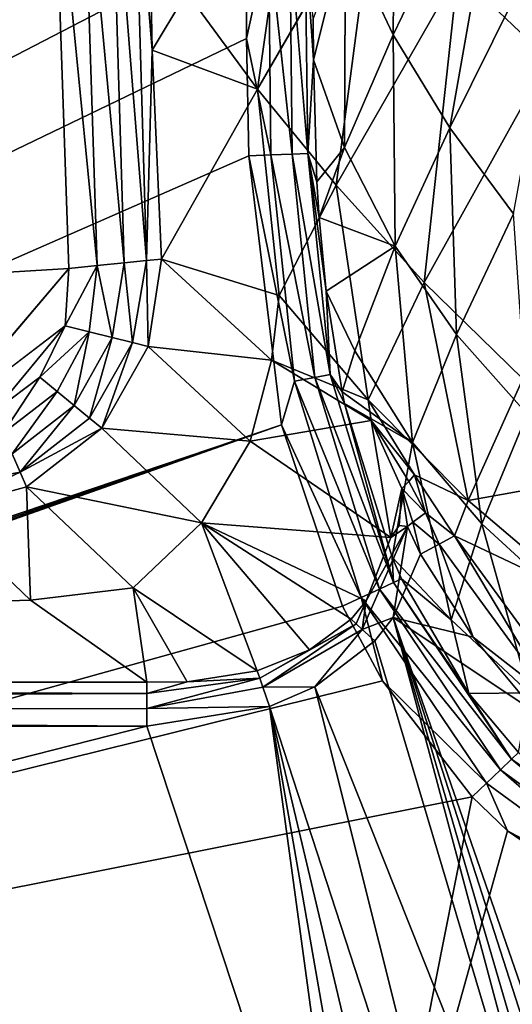
# Model space of a CAD drawing. Extents: x -0.426 to 0.426, y -0.551 to 0.
# Drawn here: x -0.237 to -0.208, y -0.469 to -0.411 of the extents above; entities that cross this region are included whole.
import ezdxf

# ---------------------------------------------------------------- set-up
doc = ezdxf.new("R2010")
doc.units = 0
doc.layers.add('L0_MINERALGUSS', color=7, linetype='CONTINUOUS')

msp = doc.modelspace()

# ---------------------------------------------------------------- linework, layer by layer
at = {"layer": 'L0_MINERALGUSS', "color": 8, "invisible_edges": 8}
for points in [[(-0.223309, -0.300337, 0.1197), (-0.421068, -0.001645, 0.1197), (-0.38715, -0.490583, 0.1197), (-0.223309, -0.300337, 0.1197)], [(-0.223266, -0.405769, 0.1197), (-0.223309, -0.300337, 0.1197), (-0.38715, -0.490583, 0.1197), (-0.223266, -0.405769, 0.1197)], [(-0.236498, -0.386959, 0.0997), (-0.378159, -0.434628, 0.0997), (-0.237796, -0.383766, 0.0997), (-0.236498, -0.386959, 0.0997)], [(-0.23506, -0.392763, 0.0997), (-0.378159, -0.434628, 0.0997), (-0.236498, -0.386959, 0.0997), (-0.23506, -0.392763, 0.0997)], [(-0.234675, -0.398756, 0.0997), (-0.378159, -0.434628, 0.0997), (-0.23506, -0.392763, 0.0997), (-0.234675, -0.398756, 0.0997)], [(-0.207738, -0.397277, 0.086847), (-0.214598, -0.411624, 0.100772), (-0.211257, -0.417116, 0.094505), (-0.207738, -0.397277, 0.086847)], [(-0.207738, -0.397277, 0.086847), (-0.214555, -0.399002, 0.099961), (-0.214598, -0.411624, 0.100772), (-0.207738, -0.397277, 0.086847)], [(-0.207738, -0.397277, 0.086847), (-0.211257, -0.417116, 0.094505), (-0.203905, -0.402311, 0.08181), (-0.207738, -0.397277, 0.086847)], [(-0.220152, -0.397486, 0.078409), (-0.222624, -0.414832, 0.083973), (-0.226799, -0.409134, 0.091204), (-0.220152, -0.397486, 0.078409)], [(-0.220152, -0.397486, 0.078409), (-0.215638, -0.402776, 0.072459), (-0.222624, -0.414832, 0.083973), (-0.220152, -0.397486, 0.078409)], [(-0.23377, -0.425426, 0.0997), (-0.378159, -0.434628, 0.0997), (-0.234675, -0.398756, 0.0997), (-0.23377, -0.425426, 0.0997)], [(-0.232094, -0.425259, 0.099459), (-0.234675, -0.398756, 0.0997), (-0.232942, -0.398731, 0.099444), (-0.232094, -0.425259, 0.099459)], [(-0.232094, -0.425259, 0.099459), (-0.23377, -0.425426, 0.0997), (-0.234675, -0.398756, 0.0997), (-0.232094, -0.425259, 0.099459)], [(-0.230489, -0.4251, 0.098713), (-0.232942, -0.398731, 0.099444), (-0.231288, -0.398708, 0.098652), (-0.230489, -0.4251, 0.098713)], [(-0.230489, -0.4251, 0.098713), (-0.232094, -0.425259, 0.099459), (-0.232942, -0.398731, 0.099444), (-0.230489, -0.4251, 0.098713)], [(-0.229172, -0.424968, 0.097527), (-0.231288, -0.398708, 0.098652), (-0.229951, -0.398689, 0.097398), (-0.229172, -0.424968, 0.097527)], [(-0.229172, -0.424968, 0.097527), (-0.230489, -0.4251, 0.098713), (-0.231288, -0.398708, 0.098652), (-0.229172, -0.424968, 0.097527)], [(-0.229951, -0.398689, 0.097398), (-0.228851, -0.412541, 0.096004), (-0.229172, -0.424968, 0.097527), (-0.229951, -0.398689, 0.097398)], [(-0.229951, -0.398689, 0.097398), (-0.228977, -0.405868, 0.095944), (-0.228851, -0.412541, 0.096004), (-0.229951, -0.398689, 0.097398)], [(-0.214555, -0.399002, 0.099961), (-0.217422, -0.405652, 0.108331), (-0.214598, -0.411624, 0.100772), (-0.214555, -0.399002, 0.099961)], [(-0.197368, -0.399714, 0.053694), (-0.205442, -0.413062, 0.062517), (-0.21077, -0.407934, 0.067167), (-0.197368, -0.399714, 0.053694)], [(-0.203905, -0.402311, 0.08181), (-0.211257, -0.417116, 0.094505), (-0.207483, -0.422206, 0.089319), (-0.203905, -0.402311, 0.08181)], [(-0.215638, -0.402776, 0.072459), (-0.217979, -0.42052, 0.077815), (-0.222624, -0.414832, 0.083973), (-0.215638, -0.402776, 0.072459)], [(-0.215638, -0.402776, 0.072459), (-0.21077, -0.407934, 0.067167), (-0.217979, -0.42052, 0.077815), (-0.215638, -0.402776, 0.072459)], [(-0.223259, -0.411851, 0.1197), (-0.223266, -0.405769, 0.1197), (-0.38715, -0.490583, 0.1197), (-0.223259, -0.411851, 0.1197)], [(-0.228977, -0.405868, 0.095944), (-0.226799, -0.409134, 0.091204), (-0.228851, -0.412541, 0.096004), (-0.228977, -0.405868, 0.095944)], [(-0.221968, -0.405769, 0.119483), (-0.223266, -0.405769, 0.1197), (-0.223259, -0.411851, 0.1197), (-0.221968, -0.405769, 0.119483)], [(-0.221825, -0.418727, 0.119484), (-0.221968, -0.405769, 0.119483), (-0.223259, -0.411851, 0.1197), (-0.221825, -0.418727, 0.119484)], [(-0.220575, -0.418676, 0.118784), (-0.220717, -0.405768, 0.118782), (-0.221968, -0.405769, 0.119483), (-0.220575, -0.418676, 0.118784)], [(-0.220575, -0.418676, 0.118784), (-0.221968, -0.405769, 0.119483), (-0.221825, -0.418727, 0.119484), (-0.220575, -0.418676, 0.118784)], [(-0.219793, -0.405768, 0.117683), (-0.220717, -0.405768, 0.118782), (-0.219651, -0.418639, 0.117686), (-0.219793, -0.405768, 0.117683)], [(-0.220717, -0.405768, 0.118782), (-0.220575, -0.418676, 0.118784), (-0.219651, -0.418639, 0.117686), (-0.220717, -0.405768, 0.118782)], [(-0.219793, -0.405768, 0.117683), (-0.219315, -0.413107, 0.116417), (-0.219327, -0.410654, 0.11642), (-0.219793, -0.405768, 0.117683)], [(-0.219793, -0.405768, 0.117683), (-0.219651, -0.418639, 0.117686), (-0.219315, -0.413107, 0.116417), (-0.219793, -0.405768, 0.117683)], [(-0.217422, -0.405652, 0.108331), (-0.219327, -0.410654, 0.11642), (-0.219315, -0.413107, 0.116417), (-0.217422, -0.405652, 0.108331)], [(-0.217422, -0.405652, 0.108331), (-0.219315, -0.413107, 0.116417), (-0.217481, -0.418289, 0.109103), (-0.217422, -0.405652, 0.108331)], [(-0.217422, -0.405652, 0.108331), (-0.217481, -0.418289, 0.109103), (-0.214598, -0.411624, 0.100772), (-0.217422, -0.405652, 0.108331)], [(-0.21077, -0.407934, 0.067167), (-0.212775, -0.42627, 0.072675), (-0.217979, -0.42052, 0.077815), (-0.21077, -0.407934, 0.067167)], [(-0.21077, -0.407934, 0.067167), (-0.205442, -0.413062, 0.062517), (-0.212775, -0.42627, 0.072675), (-0.21077, -0.407934, 0.067167)], [(-0.226799, -0.409134, 0.091204), (-0.222624, -0.414832, 0.083973), (-0.228851, -0.412541, 0.096004), (-0.226799, -0.409134, 0.091204)], [(-0.22312, -0.418779, 0.1197), (-0.223259, -0.411851, 0.1197), (-0.38715, -0.490583, 0.1197), (-0.22312, -0.418779, 0.1197)], [(-0.221825, -0.418727, 0.119484), (-0.223259, -0.411851, 0.1197), (-0.22312, -0.418779, 0.1197), (-0.221825, -0.418727, 0.119484)], [(-0.214598, -0.411624, 0.100772), (-0.217481, -0.418289, 0.109103), (-0.214493, -0.424109, 0.101953), (-0.214598, -0.411624, 0.100772)], [(-0.214598, -0.411624, 0.100772), (-0.214493, -0.424109, 0.101953), (-0.211257, -0.417116, 0.094505), (-0.214598, -0.411624, 0.100772)], [(-0.228851, -0.412541, 0.096004), (-0.228288, -0.42488, 0.096076), (-0.229172, -0.424968, 0.097527), (-0.228851, -0.412541, 0.096004)], [(-0.228851, -0.412541, 0.096004), (-0.222624, -0.414832, 0.083973), (-0.228288, -0.42488, 0.096076), (-0.228851, -0.412541, 0.096004)], [(-0.219315, -0.413107, 0.116417), (-0.219651, -0.418639, 0.117686), (-0.219111, -0.420315, 0.116426), (-0.219315, -0.413107, 0.116417)], [(-0.219315, -0.413107, 0.116417), (-0.219111, -0.420315, 0.116426), (-0.217481, -0.418289, 0.109103), (-0.219315, -0.413107, 0.116417)], [(-0.205442, -0.413062, 0.062517), (-0.206942, -0.431965, 0.068621), (-0.212775, -0.42627, 0.072675), (-0.205442, -0.413062, 0.062517)], [(-0.222624, -0.414832, 0.083973), (-0.221335, -0.427034, 0.083831), (-0.228288, -0.42488, 0.096076), (-0.222624, -0.414832, 0.083973)], [(-0.222624, -0.414832, 0.083973), (-0.217979, -0.42052, 0.077815), (-0.221335, -0.427034, 0.083831), (-0.222624, -0.414832, 0.083973)], [(-0.211257, -0.417116, 0.094505), (-0.214493, -0.424109, 0.101953), (-0.210859, -0.429329, 0.096417), (-0.211257, -0.417116, 0.094505)], [(-0.211257, -0.417116, 0.094505), (-0.210859, -0.429329, 0.096417), (-0.207483, -0.422206, 0.089319), (-0.211257, -0.417116, 0.094505)], [(-0.217481, -0.418289, 0.109103), (-0.219111, -0.420315, 0.116426), (-0.21898, -0.422418, 0.116437), (-0.217481, -0.418289, 0.109103)], [(-0.217481, -0.418289, 0.109103), (-0.21898, -0.422418, 0.116437), (-0.214493, -0.424109, 0.101953), (-0.217481, -0.418289, 0.109103)], [(-0.221194, -0.434681, 0.1197), (-0.22312, -0.418779, 0.1197), (-0.38715, -0.490583, 0.1197), (-0.221194, -0.434681, 0.1197)], [(-0.220432, -0.432103, 0.119493), (-0.221825, -0.418727, 0.119484), (-0.22312, -0.418779, 0.1197), (-0.220432, -0.432103, 0.119493)], [(-0.220432, -0.432103, 0.119493), (-0.22312, -0.418779, 0.1197), (-0.221194, -0.434681, 0.1197), (-0.220432, -0.432103, 0.119493)], [(-0.219224, -0.431875, 0.118822), (-0.220575, -0.418676, 0.118784), (-0.221825, -0.418727, 0.119484), (-0.219224, -0.431875, 0.118822)], [(-0.219224, -0.431875, 0.118822), (-0.221825, -0.418727, 0.119484), (-0.220432, -0.432103, 0.119493), (-0.219224, -0.431875, 0.118822)], [(-0.219651, -0.418639, 0.117686), (-0.220575, -0.418676, 0.118784), (-0.218316, -0.431702, 0.117767), (-0.219651, -0.418639, 0.117686)], [(-0.220575, -0.418676, 0.118784), (-0.219224, -0.431875, 0.118822), (-0.218316, -0.431702, 0.117767), (-0.220575, -0.418676, 0.118784)], [(-0.219651, -0.418639, 0.117686), (-0.218316, -0.431702, 0.117767), (-0.21857, -0.426769, 0.116476), (-0.219651, -0.418639, 0.117686)], [(-0.219651, -0.418639, 0.117686), (-0.21857, -0.426769, 0.116476), (-0.21898, -0.422418, 0.116437), (-0.219651, -0.418639, 0.117686)], [(-0.219651, -0.418639, 0.117686), (-0.21898, -0.422418, 0.116437), (-0.219111, -0.420315, 0.116426), (-0.219651, -0.418639, 0.117686)], [(-0.217979, -0.42052, 0.077815), (-0.216085, -0.433196, 0.078612), (-0.221335, -0.427034, 0.083831), (-0.217979, -0.42052, 0.077815)], [(-0.217979, -0.42052, 0.077815), (-0.212775, -0.42627, 0.072675), (-0.216085, -0.433196, 0.078612), (-0.217979, -0.42052, 0.077815)], [(-0.21898, -0.422418, 0.116437), (-0.21857, -0.426769, 0.116476), (-0.214493, -0.424109, 0.101953), (-0.21898, -0.422418, 0.116437)], [(-0.207483, -0.422206, 0.089319), (-0.210859, -0.429329, 0.096417), (-0.206692, -0.434053, 0.092213), (-0.207483, -0.422206, 0.089319)], [(-0.214493, -0.424109, 0.101953), (-0.21857, -0.426769, 0.116476), (-0.216872, -0.430307, 0.111541), (-0.214493, -0.424109, 0.101953)], [(-0.214493, -0.424109, 0.101953), (-0.216872, -0.430307, 0.111541), (-0.213455, -0.435728, 0.105464), (-0.214493, -0.424109, 0.101953)], [(-0.214493, -0.424109, 0.101953), (-0.213455, -0.435728, 0.105464), (-0.210859, -0.429329, 0.096417), (-0.214493, -0.424109, 0.101953)], [(-0.232094, -0.425259, 0.099459), (-0.233991, -0.428822, 0.0997), (-0.23377, -0.425426, 0.0997), (-0.232094, -0.425259, 0.099459)], [(-0.232094, -0.425259, 0.099459), (-0.23257, -0.429176, 0.099519), (-0.233991, -0.428822, 0.0997), (-0.232094, -0.425259, 0.099459)], [(-0.231195, -0.429519, 0.098963), (-0.23257, -0.429176, 0.099519), (-0.232094, -0.425259, 0.099459), (-0.231195, -0.429519, 0.098963)], [(-0.230489, -0.4251, 0.098713), (-0.231195, -0.429519, 0.098963), (-0.232094, -0.425259, 0.099459), (-0.230489, -0.4251, 0.098713)], [(-0.23, -0.429817, 0.098068), (-0.231195, -0.429519, 0.098963), (-0.230489, -0.4251, 0.098713), (-0.23, -0.429817, 0.098068)], [(-0.229172, -0.424968, 0.097527), (-0.23, -0.429817, 0.098068), (-0.230489, -0.4251, 0.098713), (-0.229172, -0.424968, 0.097527)], [(-0.229172, -0.424968, 0.097527), (-0.229086, -0.430045, 0.096933), (-0.23, -0.429817, 0.098068), (-0.229172, -0.424968, 0.097527)], [(-0.228288, -0.42488, 0.096076), (-0.229086, -0.430045, 0.096933), (-0.229172, -0.424968, 0.097527), (-0.228288, -0.42488, 0.096076)], [(-0.228288, -0.42488, 0.096076), (-0.221789, -0.430843, 0.0856), (-0.229086, -0.430045, 0.096933), (-0.228288, -0.42488, 0.096076)], [(-0.228288, -0.42488, 0.096076), (-0.221335, -0.427034, 0.083831), (-0.221789, -0.430843, 0.0856), (-0.228288, -0.42488, 0.096076)], [(-0.23377, -0.425426, 0.0997), (-0.241523, -0.43458, 0.0997), (-0.378159, -0.434628, 0.0997), (-0.23377, -0.425426, 0.0997)], [(-0.23377, -0.425426, 0.0997), (-0.233991, -0.428822, 0.0997), (-0.241523, -0.43458, 0.0997), (-0.23377, -0.425426, 0.0997)], [(-0.212775, -0.42627, 0.072675), (-0.210175, -0.439143, 0.074715), (-0.216085, -0.433196, 0.078612), (-0.212775, -0.42627, 0.072675)], [(-0.212775, -0.42627, 0.072675), (-0.206942, -0.431965, 0.068621), (-0.210175, -0.439143, 0.074715), (-0.212775, -0.42627, 0.072675)], [(-0.221335, -0.427034, 0.083831), (-0.216085, -0.433196, 0.078612), (-0.221789, -0.430843, 0.0856), (-0.221335, -0.427034, 0.083831)], [(-0.21857, -0.426769, 0.116476), (-0.218316, -0.431702, 0.117767), (-0.217622, -0.43272, 0.116555), (-0.21857, -0.426769, 0.116476)], [(-0.21857, -0.426769, 0.116476), (-0.217622, -0.43272, 0.116555), (-0.216872, -0.430307, 0.111541), (-0.21857, -0.426769, 0.116476)], [(-0.233991, -0.428822, 0.0997), (-0.238189, -0.433908, 0.0997), (-0.241523, -0.43458, 0.0997), (-0.233991, -0.428822, 0.0997)], [(-0.233991, -0.428822, 0.0997), (-0.235488, -0.431867, 0.0997), (-0.238189, -0.433908, 0.0997), (-0.233991, -0.428822, 0.0997)], [(-0.23257, -0.429176, 0.099519), (-0.235488, -0.431867, 0.0997), (-0.233991, -0.428822, 0.0997), (-0.23257, -0.429176, 0.099519)], [(-0.23257, -0.429176, 0.099519), (-0.234451, -0.432713, 0.099549), (-0.235488, -0.431867, 0.0997), (-0.23257, -0.429176, 0.099519)], [(-0.23257, -0.429176, 0.099519), (-0.23344, -0.433538, 0.099087), (-0.234451, -0.432713, 0.099549), (-0.23257, -0.429176, 0.099519)], [(-0.231195, -0.429519, 0.098963), (-0.23344, -0.433538, 0.099087), (-0.23257, -0.429176, 0.099519), (-0.231195, -0.429519, 0.098963)], [(-0.210859, -0.429329, 0.096417), (-0.213455, -0.435728, 0.105464), (-0.209357, -0.440516, 0.101089), (-0.210859, -0.429329, 0.096417)], [(-0.210859, -0.429329, 0.096417), (-0.209357, -0.440516, 0.101089), (-0.206692, -0.434053, 0.092213), (-0.210859, -0.429329, 0.096417)], [(-0.231195, -0.429519, 0.098963), (-0.232539, -0.434272, 0.098338), (-0.23344, -0.433538, 0.099087), (-0.231195, -0.429519, 0.098963)], [(-0.23, -0.429817, 0.098068), (-0.232539, -0.434272, 0.098338), (-0.231195, -0.429519, 0.098963), (-0.23, -0.429817, 0.098068)], [(-0.23, -0.429817, 0.098068), (-0.231811, -0.434866, 0.097372), (-0.232539, -0.434272, 0.098338), (-0.23, -0.429817, 0.098068)], [(-0.23, -0.429817, 0.098068), (-0.229086, -0.430045, 0.096933), (-0.231811, -0.434866, 0.097372), (-0.23, -0.429817, 0.098068)], [(-0.229086, -0.430045, 0.096933), (-0.223052, -0.435642, 0.087399), (-0.231811, -0.434866, 0.097372), (-0.229086, -0.430045, 0.096933)], [(-0.229086, -0.430045, 0.096933), (-0.221789, -0.430843, 0.0856), (-0.223052, -0.435642, 0.087399), (-0.229086, -0.430045, 0.096933)], [(-0.216872, -0.430307, 0.111541), (-0.217622, -0.43272, 0.116555), (-0.213455, -0.435728, 0.105464), (-0.216872, -0.430307, 0.111541)], [(-0.221789, -0.430843, 0.0856), (-0.215896, -0.434409, 0.078848), (-0.223052, -0.435642, 0.087399), (-0.221789, -0.430843, 0.0856)], [(-0.221789, -0.430843, 0.0856), (-0.216085, -0.433196, 0.078612), (-0.215896, -0.434409, 0.078848), (-0.221789, -0.430843, 0.0856)], [(-0.218316, -0.431702, 0.117767), (-0.219224, -0.431875, 0.118822), (-0.214583, -0.443992, 0.11792), (-0.218316, -0.431702, 0.117767)], [(-0.218316, -0.431702, 0.117767), (-0.214583, -0.443992, 0.11792), (-0.217477, -0.433405, 0.116566), (-0.218316, -0.431702, 0.117767)], [(-0.218316, -0.431702, 0.117767), (-0.217477, -0.433405, 0.116566), (-0.217622, -0.43272, 0.116555), (-0.218316, -0.431702, 0.117767)], [(-0.235488, -0.431867, 0.0997), (-0.23764, -0.435164, 0.099542), (-0.238189, -0.433908, 0.0997), (-0.235488, -0.431867, 0.0997)], [(-0.234451, -0.432713, 0.099549), (-0.23764, -0.435164, 0.099542), (-0.235488, -0.431867, 0.0997), (-0.234451, -0.432713, 0.099549)], [(-0.216491, -0.444881, 0.119509), (-0.220432, -0.432103, 0.119493), (-0.221194, -0.434681, 0.1197), (-0.216491, -0.444881, 0.119509)], [(-0.215416, -0.444379, 0.118894), (-0.219224, -0.431875, 0.118822), (-0.220432, -0.432103, 0.119493), (-0.215416, -0.444379, 0.118894)], [(-0.215416, -0.444379, 0.118894), (-0.220432, -0.432103, 0.119493), (-0.216491, -0.444881, 0.119509), (-0.215416, -0.444379, 0.118894)], [(-0.219224, -0.431875, 0.118822), (-0.215416, -0.444379, 0.118894), (-0.214583, -0.443992, 0.11792), (-0.219224, -0.431875, 0.118822)], [(-0.200503, -0.437421, 0.065721), (-0.210175, -0.439143, 0.074715), (-0.206942, -0.431965, 0.068621), (-0.200503, -0.437421, 0.065721)], [(-0.234451, -0.432713, 0.099549), (-0.237106, -0.436385, 0.099057), (-0.23764, -0.435164, 0.099542), (-0.234451, -0.432713, 0.099549)], [(-0.23344, -0.433538, 0.099087), (-0.237106, -0.436385, 0.099057), (-0.234451, -0.432713, 0.099549), (-0.23344, -0.433538, 0.099087)], [(-0.217622, -0.43272, 0.116555), (-0.217477, -0.433405, 0.116566), (-0.213455, -0.435728, 0.105464), (-0.217622, -0.43272, 0.116555)], [(-0.217477, -0.433405, 0.116566), (-0.214583, -0.443992, 0.11792), (-0.214666, -0.44249, 0.116739), (-0.217477, -0.433405, 0.116566)], [(-0.217477, -0.433405, 0.116566), (-0.214666, -0.44249, 0.116739), (-0.213455, -0.435728, 0.105464), (-0.217477, -0.433405, 0.116566)], [(-0.210175, -0.439143, 0.074715), (-0.213344, -0.437627, 0.077297), (-0.216085, -0.433196, 0.078612), (-0.210175, -0.439143, 0.074715)], [(-0.216085, -0.433196, 0.078612), (-0.213344, -0.437627, 0.077297), (-0.215896, -0.434409, 0.078848), (-0.216085, -0.433196, 0.078612)], [(-0.23344, -0.433538, 0.099087), (-0.236634, -0.437467, 0.098274), (-0.237106, -0.436385, 0.099057), (-0.23344, -0.433538, 0.099087)], [(-0.232539, -0.434272, 0.098338), (-0.236634, -0.437467, 0.098274), (-0.23344, -0.433538, 0.099087), (-0.232539, -0.434272, 0.098338)], [(-0.206692, -0.434053, 0.092213), (-0.209357, -0.440516, 0.101089), (-0.204717, -0.444802, 0.098066), (-0.206692, -0.434053, 0.092213)], [(-0.221194, -0.434681, 0.1197), (-0.38715, -0.490583, 0.1197), (-0.382824, -0.490089, 0.1197), (-0.221194, -0.434681, 0.1197)], [(-0.221194, -0.434681, 0.1197), (-0.382824, -0.490089, 0.1197), (-0.379912, -0.490024, 0.1197), (-0.221194, -0.434681, 0.1197)], [(-0.221194, -0.434681, 0.1197), (-0.379912, -0.490024, 0.1197), (-0.37809, -0.490016, 0.1197), (-0.221194, -0.434681, 0.1197)], [(-0.217598, -0.445397, 0.1197), (-0.221194, -0.434681, 0.1197), (-0.37809, -0.490016, 0.1197), (-0.217598, -0.445397, 0.1197)], [(-0.231811, -0.434866, 0.097372), (-0.236634, -0.437467, 0.098274), (-0.232539, -0.434272, 0.098338), (-0.231811, -0.434866, 0.097372)], [(-0.215896, -0.434409, 0.078848), (-0.21474, -0.44133, 0.078391), (-0.223052, -0.435642, 0.087399), (-0.215896, -0.434409, 0.078848)], [(-0.216491, -0.444881, 0.119509), (-0.221194, -0.434681, 0.1197), (-0.217598, -0.445397, 0.1197), (-0.216491, -0.444881, 0.119509)], [(-0.214082, -0.438439, 0.07804), (-0.21474, -0.44133, 0.078391), (-0.215896, -0.434409, 0.078848), (-0.214082, -0.438439, 0.07804)], [(-0.213668, -0.43802, 0.077727), (-0.214082, -0.438439, 0.07804), (-0.215896, -0.434409, 0.078848), (-0.213668, -0.43802, 0.077727)], [(-0.213344, -0.437627, 0.077297), (-0.213668, -0.43802, 0.077727), (-0.215896, -0.434409, 0.078848), (-0.213344, -0.437627, 0.077297)], [(-0.231811, -0.434866, 0.097372), (-0.236257, -0.43833, 0.097266), (-0.236634, -0.437467, 0.098274), (-0.231811, -0.434866, 0.097372)], [(-0.225925, -0.44047, 0.087976), (-0.236257, -0.43833, 0.097266), (-0.231811, -0.434866, 0.097372), (-0.225925, -0.44047, 0.087976)], [(-0.231811, -0.434866, 0.097372), (-0.223052, -0.435642, 0.087399), (-0.225925, -0.44047, 0.087976), (-0.231811, -0.434866, 0.097372)], [(-0.21474, -0.44133, 0.078391), (-0.225925, -0.44047, 0.087976), (-0.223052, -0.435642, 0.087399), (-0.21474, -0.44133, 0.078391)], [(-0.213455, -0.435728, 0.105464), (-0.214666, -0.44249, 0.116739), (-0.211176, -0.446193, 0.112078), (-0.213455, -0.435728, 0.105464)], [(-0.213455, -0.435728, 0.105464), (-0.211176, -0.446193, 0.112078), (-0.209357, -0.440516, 0.101089), (-0.213455, -0.435728, 0.105464)], [(-0.236634, -0.437467, 0.098274), (-0.241522, -0.438437, 0.098296), (-0.237106, -0.436385, 0.099057), (-0.236634, -0.437467, 0.098274)], [(-0.241522, -0.438437, 0.098296), (-0.236634, -0.437467, 0.098274), (-0.241521, -0.439776, 0.0967), (-0.241522, -0.438437, 0.098296)], [(-0.236634, -0.437467, 0.098274), (-0.236257, -0.43833, 0.097266), (-0.241521, -0.439776, 0.0967), (-0.236634, -0.437467, 0.098274)], [(-0.200503, -0.437421, 0.065721), (-0.203671, -0.444691, 0.072067), (-0.210175, -0.439143, 0.074715), (-0.200503, -0.437421, 0.065721)], [(-0.212694, -0.439868, 0.077446), (-0.214082, -0.438439, 0.07804), (-0.213668, -0.43802, 0.077727), (-0.212694, -0.439868, 0.077446)], [(-0.212694, -0.439868, 0.077446), (-0.213668, -0.43802, 0.077727), (-0.213344, -0.437627, 0.077297), (-0.212694, -0.439868, 0.077446)], [(-0.213344, -0.437627, 0.077297), (-0.210175, -0.439143, 0.074715), (-0.210986, -0.441227, 0.076646), (-0.213344, -0.437627, 0.077297)], [(-0.210986, -0.441227, 0.076646), (-0.212694, -0.439868, 0.077446), (-0.213344, -0.437627, 0.077297), (-0.210986, -0.441227, 0.076646)], [(-0.236257, -0.43833, 0.097266), (-0.236026, -0.445038, 0.087584), (-0.241521, -0.439776, 0.0967), (-0.236257, -0.43833, 0.097266)], [(-0.236257, -0.43833, 0.097266), (-0.229967, -0.444305, 0.087081), (-0.236026, -0.445038, 0.087584), (-0.236257, -0.43833, 0.097266)], [(-0.225925, -0.44047, 0.087976), (-0.229967, -0.444305, 0.087081), (-0.236257, -0.43833, 0.097266), (-0.225925, -0.44047, 0.087976)], [(-0.214082, -0.438439, 0.07804), (-0.214243, -0.440626, 0.078113), (-0.21474, -0.44133, 0.078391), (-0.214082, -0.438439, 0.07804)], [(-0.213759, -0.440676, 0.077884), (-0.214243, -0.440626, 0.078113), (-0.214082, -0.438439, 0.07804), (-0.213759, -0.440676, 0.077884)], [(-0.213439, -0.440426, 0.077792), (-0.213759, -0.440676, 0.077884), (-0.214082, -0.438439, 0.07804), (-0.213439, -0.440426, 0.077792)], [(-0.212694, -0.439868, 0.077446), (-0.213439, -0.440426, 0.077792), (-0.214082, -0.438439, 0.07804), (-0.212694, -0.439868, 0.077446)], [(-0.203671, -0.444691, 0.072067), (-0.210986, -0.441227, 0.076646), (-0.210175, -0.439143, 0.074715), (-0.203671, -0.444691, 0.072067)], [(-0.241521, -0.439776, 0.0967), (-0.236026, -0.445038, 0.087584), (-0.388258, -0.449931, 0.0792), (-0.241521, -0.439776, 0.0967)], [(-0.211891, -0.441723, 0.077427), (-0.213439, -0.440426, 0.077792), (-0.212694, -0.439868, 0.077446), (-0.211891, -0.441723, 0.077427)], [(-0.210986, -0.441227, 0.076646), (-0.211891, -0.441723, 0.077427), (-0.212694, -0.439868, 0.077446), (-0.210986, -0.441227, 0.076646)], [(-0.222629, -0.449205, 0.078712), (-0.229967, -0.444305, 0.087081), (-0.225925, -0.44047, 0.087976), (-0.222629, -0.449205, 0.078712)], [(-0.21474, -0.44133, 0.078391), (-0.216193, -0.445084, 0.078349), (-0.225925, -0.44047, 0.087976), (-0.21474, -0.44133, 0.078391)], [(-0.216193, -0.445084, 0.078349), (-0.217093, -0.446154, 0.07838), (-0.225925, -0.44047, 0.087976), (-0.216193, -0.445084, 0.078349)], [(-0.217093, -0.446154, 0.07838), (-0.219553, -0.447981, 0.078511), (-0.225925, -0.44047, 0.087976), (-0.217093, -0.446154, 0.07838)], [(-0.219553, -0.447981, 0.078511), (-0.222629, -0.449205, 0.078712), (-0.225925, -0.44047, 0.087976), (-0.219553, -0.447981, 0.078511)], [(-0.212987, -0.442325, 0.0777), (-0.213759, -0.440676, 0.077884), (-0.213439, -0.440426, 0.077792), (-0.212987, -0.442325, 0.0777)], [(-0.211891, -0.441723, 0.077427), (-0.212987, -0.442325, 0.0777), (-0.213439, -0.440426, 0.077792), (-0.211891, -0.441723, 0.077427)], [(-0.213759, -0.440676, 0.077884), (-0.214611, -0.44607, 0.0777), (-0.216432, -0.446762, 0.077873), (-0.213759, -0.440676, 0.077884)], [(-0.213759, -0.440676, 0.077884), (-0.216432, -0.446762, 0.077873), (-0.216193, -0.445084, 0.078349), (-0.213759, -0.440676, 0.077884)], [(-0.213759, -0.440676, 0.077884), (-0.216193, -0.445084, 0.078349), (-0.21474, -0.44133, 0.078391), (-0.213759, -0.440676, 0.077884)], [(-0.213759, -0.440676, 0.077884), (-0.21474, -0.44133, 0.078391), (-0.214243, -0.440626, 0.078113), (-0.213759, -0.440676, 0.077884)], [(-0.212987, -0.442325, 0.0777), (-0.214611, -0.44607, 0.0777), (-0.213759, -0.440676, 0.077884), (-0.212987, -0.442325, 0.0777)], [(-0.209357, -0.440516, 0.101089), (-0.211176, -0.446193, 0.112078), (-0.206564, -0.450504, 0.108986), (-0.209357, -0.440516, 0.101089)], [(-0.209357, -0.440516, 0.101089), (-0.206564, -0.450504, 0.108986), (-0.204717, -0.444802, 0.098066), (-0.209357, -0.440516, 0.101089)], [(-0.20525, -0.450836, 0.077427), (-0.211891, -0.441723, 0.077427), (-0.210986, -0.441227, 0.076646), (-0.20525, -0.450836, 0.077427)], [(-0.203671, -0.444691, 0.072067), (-0.204499, -0.450126, 0.076644), (-0.210986, -0.441227, 0.076646), (-0.203671, -0.444691, 0.072067)], [(-0.204499, -0.450126, 0.076644), (-0.20525, -0.450836, 0.077427), (-0.210986, -0.441227, 0.076646), (-0.204499, -0.450126, 0.076644)], [(-0.209875, -0.44723, 0.0777), (-0.212987, -0.442325, 0.0777), (-0.211891, -0.441723, 0.077427), (-0.209875, -0.44723, 0.0777)], [(-0.20525, -0.450836, 0.077427), (-0.209875, -0.44723, 0.0777), (-0.211891, -0.441723, 0.077427), (-0.20525, -0.450836, 0.077427)], [(-0.214666, -0.44249, 0.116739), (-0.214583, -0.443992, 0.11792), (-0.214104, -0.443769, 0.116767), (-0.214666, -0.44249, 0.116739)], [(-0.214666, -0.44249, 0.116739), (-0.214104, -0.443769, 0.116767), (-0.211176, -0.446193, 0.112078), (-0.214666, -0.44249, 0.116739)], [(-0.209875, -0.44723, 0.0777), (-0.214611, -0.44607, 0.0777), (-0.212987, -0.442325, 0.0777), (-0.209875, -0.44723, 0.0777)], [(-0.207607, -0.454428, 0.118063), (-0.214583, -0.443992, 0.11792), (-0.215416, -0.444379, 0.118894), (-0.207607, -0.454428, 0.118063)], [(-0.214104, -0.443769, 0.116767), (-0.214583, -0.443992, 0.11792), (-0.210133, -0.45055, 0.116918), (-0.214104, -0.443769, 0.116767)], [(-0.214583, -0.443992, 0.11792), (-0.207607, -0.454428, 0.118063), (-0.210133, -0.45055, 0.116918), (-0.214583, -0.443992, 0.11792)], [(-0.214104, -0.443769, 0.116767), (-0.210133, -0.45055, 0.116918), (-0.211176, -0.446193, 0.112078), (-0.214104, -0.443769, 0.116767)], [(-0.236026, -0.445038, 0.087584), (-0.229967, -0.444305, 0.087081), (-0.229166, -0.449876, 0.0792), (-0.236026, -0.445038, 0.087584)], [(-0.229967, -0.444305, 0.087081), (-0.222629, -0.449205, 0.078712), (-0.226769, -0.449864, 0.079015), (-0.229967, -0.444305, 0.087081)], [(-0.229967, -0.444305, 0.087081), (-0.226769, -0.449864, 0.079015), (-0.229166, -0.449876, 0.0792), (-0.229967, -0.444305, 0.087081)], [(-0.208263, -0.455059, 0.11896), (-0.215416, -0.444379, 0.118894), (-0.216491, -0.444881, 0.119509), (-0.208263, -0.455059, 0.11896)], [(-0.207607, -0.454428, 0.118063), (-0.215416, -0.444379, 0.118894), (-0.208263, -0.455059, 0.11896), (-0.207607, -0.454428, 0.118063)], [(-0.236026, -0.445038, 0.087584), (-0.229166, -0.449876, 0.0792), (-0.388258, -0.449931, 0.0792), (-0.236026, -0.445038, 0.087584)], [(-0.215228, -0.449814, 0.1197), (-0.216491, -0.444881, 0.119509), (-0.217598, -0.445397, 0.1197), (-0.215228, -0.449814, 0.1197)], [(-0.216193, -0.445084, 0.078349), (-0.216781, -0.446441, 0.07809), (-0.217093, -0.446154, 0.07838), (-0.216193, -0.445084, 0.078349)], [(-0.216193, -0.445084, 0.078349), (-0.216432, -0.446762, 0.077873), (-0.216781, -0.446441, 0.07809), (-0.216193, -0.445084, 0.078349)], [(-0.208263, -0.455059, 0.11896), (-0.216491, -0.444881, 0.119509), (-0.209088, -0.455854, 0.119524), (-0.208263, -0.455059, 0.11896)], [(-0.209088, -0.455854, 0.119524), (-0.216491, -0.444881, 0.119509), (-0.215228, -0.449814, 0.1197), (-0.209088, -0.455854, 0.119524)], [(-0.215228, -0.449814, 0.1197), (-0.217598, -0.445397, 0.1197), (-0.37809, -0.490016, 0.1197), (-0.215228, -0.449814, 0.1197)], [(-0.216781, -0.446441, 0.07809), (-0.219553, -0.447981, 0.078511), (-0.217093, -0.446154, 0.07838), (-0.216781, -0.446441, 0.07809)], [(-0.214611, -0.44607, 0.0777), (-0.215691, -0.447441, 0.0777), (-0.216432, -0.446762, 0.077873), (-0.214611, -0.44607, 0.0777)], [(-0.201827, -0.493885, 0.0777), (-0.215691, -0.447441, 0.0777), (-0.214611, -0.44607, 0.0777), (-0.201827, -0.493885, 0.0777)], [(-0.200325, -0.49495, 0.0777), (-0.201827, -0.493885, 0.0777), (-0.214611, -0.44607, 0.0777), (-0.200325, -0.49495, 0.0777)], [(-0.198198, -0.496952, 0.0777), (-0.200325, -0.49495, 0.0777), (-0.214611, -0.44607, 0.0777), (-0.198198, -0.496952, 0.0777)], [(-0.206159, -0.451696, 0.0777), (-0.214611, -0.44607, 0.0777), (-0.209875, -0.44723, 0.0777), (-0.206159, -0.451696, 0.0777)], [(-0.195717, -0.500567, 0.0777), (-0.214611, -0.44607, 0.0777), (-0.206159, -0.451696, 0.0777), (-0.195717, -0.500567, 0.0777)], [(-0.195717, -0.500567, 0.0777), (-0.198198, -0.496952, 0.0777), (-0.214611, -0.44607, 0.0777), (-0.195717, -0.500567, 0.0777)], [(-0.211176, -0.446193, 0.112078), (-0.210133, -0.45055, 0.116918), (-0.206564, -0.450504, 0.108986), (-0.211176, -0.446193, 0.112078)], [(-0.219553, -0.447981, 0.078511), (-0.216781, -0.446441, 0.07809), (-0.222479, -0.449645, 0.078287), (-0.219553, -0.447981, 0.078511)], [(-0.216781, -0.446441, 0.07809), (-0.222299, -0.450172, 0.077962), (-0.222479, -0.449645, 0.078287), (-0.216781, -0.446441, 0.07809)], [(-0.216432, -0.446762, 0.077873), (-0.222299, -0.450172, 0.077962), (-0.216781, -0.446441, 0.07809), (-0.216432, -0.446762, 0.077873)], [(-0.216432, -0.446762, 0.077873), (-0.219231, -0.450165, 0.0777), (-0.222299, -0.450172, 0.077962), (-0.216432, -0.446762, 0.077873)], [(-0.215691, -0.447441, 0.0777), (-0.219231, -0.450165, 0.0777), (-0.216432, -0.446762, 0.077873), (-0.215691, -0.447441, 0.0777)], [(-0.201827, -0.493885, 0.0777), (-0.219231, -0.450165, 0.0777), (-0.215691, -0.447441, 0.0777), (-0.201827, -0.493885, 0.0777)], [(-0.20525, -0.450836, 0.077427), (-0.206159, -0.451696, 0.0777), (-0.209875, -0.44723, 0.0777), (-0.20525, -0.450836, 0.077427)], [(-0.219553, -0.447981, 0.078511), (-0.222479, -0.449645, 0.078287), (-0.222629, -0.449205, 0.078712), (-0.219553, -0.447981, 0.078511)], [(-0.222479, -0.449645, 0.078287), (-0.226769, -0.449864, 0.079015), (-0.222629, -0.449205, 0.078712), (-0.222479, -0.449645, 0.078287)], [(-0.209931, -0.456668, 0.1197), (-0.215228, -0.449814, 0.1197), (-0.37809, -0.490016, 0.1197), (-0.209931, -0.456668, 0.1197)], [(-0.226769, -0.449864, 0.079015), (-0.222479, -0.449645, 0.078287), (-0.229165, -0.450545, 0.078402), (-0.226769, -0.449864, 0.079015)], [(-0.222479, -0.449645, 0.078287), (-0.229165, -0.451448, 0.077881), (-0.229165, -0.450545, 0.078402), (-0.222479, -0.449645, 0.078287)], [(-0.222299, -0.450172, 0.077962), (-0.229165, -0.451448, 0.077881), (-0.222479, -0.449645, 0.078287), (-0.222299, -0.450172, 0.077962)], [(-0.209088, -0.455854, 0.119524), (-0.215228, -0.449814, 0.1197), (-0.209931, -0.456668, 0.1197), (-0.209088, -0.455854, 0.119524)], [(-0.229166, -0.449876, 0.0792), (-0.229165, -0.450545, 0.078402), (-0.388258, -0.449931, 0.0792), (-0.229166, -0.449876, 0.0792)], [(-0.388258, -0.449931, 0.0792), (-0.229165, -0.450545, 0.078402), (-0.388257, -0.4506, 0.078402), (-0.388258, -0.449931, 0.0792)], [(-0.229166, -0.449876, 0.0792), (-0.226769, -0.449864, 0.079015), (-0.229165, -0.450545, 0.078402), (-0.229166, -0.449876, 0.0792)], [(-0.221902, -0.451331, 0.0777), (-0.229165, -0.451448, 0.077881), (-0.222299, -0.450172, 0.077962), (-0.221902, -0.451331, 0.0777)], [(-0.219231, -0.450165, 0.0777), (-0.221902, -0.451331, 0.0777), (-0.222299, -0.450172, 0.077962), (-0.219231, -0.450165, 0.0777)], [(-0.208948, -0.491127, 0.0777), (-0.221902, -0.451331, 0.0777), (-0.219231, -0.450165, 0.0777), (-0.208948, -0.491127, 0.0777)], [(-0.201827, -0.493885, 0.0777), (-0.208948, -0.491127, 0.0777), (-0.219231, -0.450165, 0.0777), (-0.201827, -0.493885, 0.0777)], [(-0.229165, -0.450545, 0.078402), (-0.388257, -0.451503, 0.077881), (-0.388257, -0.4506, 0.078402), (-0.229165, -0.450545, 0.078402)], [(-0.229165, -0.451448, 0.077881), (-0.388257, -0.451503, 0.077881), (-0.229165, -0.450545, 0.078402), (-0.229165, -0.451448, 0.077881)], [(-0.206564, -0.450504, 0.108986), (-0.210133, -0.45055, 0.116918), (-0.207204, -0.454039, 0.116983), (-0.206564, -0.450504, 0.108986)], [(-0.210133, -0.45055, 0.116918), (-0.207607, -0.454428, 0.118063), (-0.207204, -0.454039, 0.116983), (-0.210133, -0.45055, 0.116918)], [(-0.229165, -0.452474, 0.0777), (-0.388257, -0.451503, 0.077881), (-0.229165, -0.451448, 0.077881), (-0.229165, -0.452474, 0.0777)], [(-0.229165, -0.452474, 0.0777), (-0.388257, -0.452529, 0.0777), (-0.388257, -0.451503, 0.077881), (-0.229165, -0.452474, 0.0777)], [(-0.216579, -0.490553, 0.0777), (-0.229165, -0.452474, 0.0777), (-0.221902, -0.451331, 0.0777), (-0.216579, -0.490553, 0.0777)], [(-0.221902, -0.451331, 0.0777), (-0.229165, -0.452474, 0.0777), (-0.229165, -0.451448, 0.077881), (-0.221902, -0.451331, 0.0777)], [(-0.215043, -0.490559, 0.0777), (-0.216579, -0.490553, 0.0777), (-0.221902, -0.451331, 0.0777), (-0.215043, -0.490559, 0.0777)], [(-0.208948, -0.491127, 0.0777), (-0.212593, -0.490654, 0.0777), (-0.221902, -0.451331, 0.0777), (-0.208948, -0.491127, 0.0777)], [(-0.212593, -0.490654, 0.0777), (-0.215043, -0.490559, 0.0777), (-0.221902, -0.451331, 0.0777), (-0.212593, -0.490654, 0.0777)], [(-0.229165, -0.452474, 0.0777), (-0.37809, -0.490609, 0.0777), (-0.388257, -0.452529, 0.0777), (-0.229165, -0.452474, 0.0777)], [(-0.216579, -0.490553, 0.0777), (-0.37809, -0.490609, 0.0777), (-0.229165, -0.452474, 0.0777), (-0.216579, -0.490553, 0.0777)], [(-0.197873, -0.462696, 0.11896), (-0.207607, -0.454428, 0.118063), (-0.208263, -0.455059, 0.11896), (-0.197873, -0.462696, 0.11896)], [(-0.207607, -0.454428, 0.118063), (-0.203837, -0.457126, 0.117016), (-0.207204, -0.454039, 0.116983), (-0.207607, -0.454428, 0.118063)], [(-0.207607, -0.454428, 0.118063), (-0.19746, -0.461886, 0.118063), (-0.203837, -0.457126, 0.117016), (-0.207607, -0.454428, 0.118063)], [(-0.19746, -0.461886, 0.118063), (-0.207607, -0.454428, 0.118063), (-0.197873, -0.462696, 0.11896), (-0.19746, -0.461886, 0.118063)], [(-0.198396, -0.463716, 0.119524), (-0.208263, -0.455059, 0.11896), (-0.209088, -0.455854, 0.119524), (-0.198396, -0.463716, 0.119524)], [(-0.197873, -0.462696, 0.11896), (-0.208263, -0.455059, 0.11896), (-0.198396, -0.463716, 0.119524), (-0.197873, -0.462696, 0.11896)], [(-0.20785, -0.458675, 0.1197), (-0.209088, -0.455854, 0.119524), (-0.209931, -0.456668, 0.1197), (-0.20785, -0.458675, 0.1197)], [(-0.198396, -0.463716, 0.119524), (-0.209088, -0.455854, 0.119524), (-0.20785, -0.458675, 0.1197), (-0.198396, -0.463716, 0.119524)], [(-0.209931, -0.456668, 0.1197), (-0.37809, -0.490016, 0.1197), (-0.216579, -0.48996, 0.1197), (-0.209931, -0.456668, 0.1197)], [(-0.20785, -0.458675, 0.1197), (-0.209931, -0.456668, 0.1197), (-0.216579, -0.48996, 0.1197), (-0.20785, -0.458675, 0.1197)], [(-0.19893, -0.46476, 0.1197), (-0.20785, -0.458675, 0.1197), (-0.216579, -0.48996, 0.1197), (-0.19893, -0.46476, 0.1197)], [(-0.198396, -0.463716, 0.119524), (-0.20785, -0.458675, 0.1197), (-0.19893, -0.46476, 0.1197), (-0.198396, -0.463716, 0.119524)], [(-0.19893, -0.46476, 0.1197), (-0.216579, -0.48996, 0.1197), (-0.207519, -0.490521, 0.1197), (-0.19893, -0.46476, 0.1197)]]:
    msp.add_3dface(points, dxfattribs=at)

doc.saveas('drawing.dxf')
